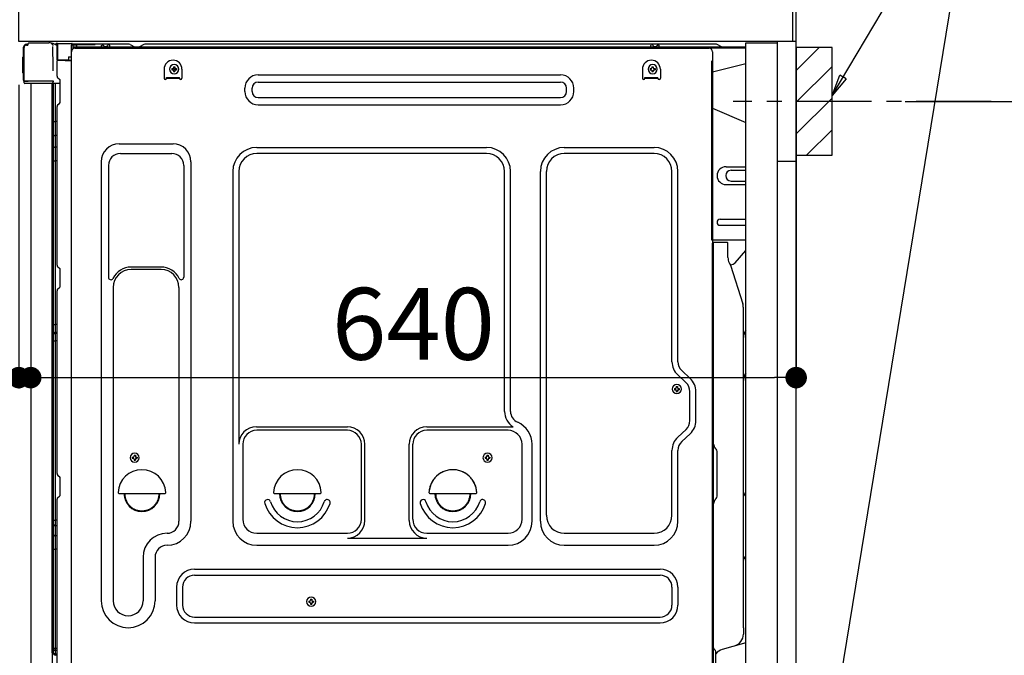
# Model space of a CAD drawing. Extents: x 84007 to 110129, y -10810 to -2410.
# Drawn here: x 106466 to 107290, y -8650 to -8119 of the extents above; entities that cross this region are included whole.
import ezdxf

# ---------------------------------------------------------------- set-up
doc = ezdxf.new("R2010")
doc.units = 0
doc.header["$LTSCALE"] = 50
doc.header["$MEASUREMENT"] = 0
for name, pattern in [('CENTER', [2, 1.25, -0.25, 0.25, -0.25]), ('CENTERLINE', [30, 24, -1.5, 3, -1.5]), ('HIDDEN', [0.375, 0.25, -0.125]), ('HIDDENNEW0', [4.5, 3, -1.5]), ('PHANTOM', [2.5, 1.25, -0.25, 0.25, -0.25, 0.25, -0.25])]:
    doc.linetypes.add(name, pattern=pattern)
doc.layers.get('0').update_dxf_attribs({"linetype": 'CONTINUOUS'})
for name, color, linetype in [('111-壁仕上', 3, 'CONTINUOUS'), ('121-キャビネット（中）', 253, 'HIDDEN'), ('126-甲板', 2, 'CONTINUOUS'), ('150-機器', 8, 'CONTINUOUS'), ('160-文字', 254, 'CONTINUOUS'), ('166-寸法B', 11, 'CONTINUOUS'), ('180-補助', 161, 'CONTINUOUS')]:
    doc.layers.add(name, color=color, linetype=linetype)
doc.styles.add('KH001', font='txt')
doc.dimstyles.new('KH1xx030', dxfattribs={"dimscale": 30, "dimtxt": 2, "dimasz": 0.6, "dimexe": 0.3, "dimexo": 1.2, "dimgap": 0.5, "dimtad": 3, "dimdec": 1, "dimdsep": 46, "dimlunit": 6, "dimtxsty": 'KH001', "dimblk": 'DOT', "dimcen": 1, "dimdle": 1, "dimclrd": 256, "dimclre": 256, "dimclrt": 256, "dimadec": 0, "dimazin": 0, "dimtfac": 1, "dimtdec": 1, "dimtix": 1, "dimtmove": 2, "dimatfit": 3, "dimldrblk": 'CLOSEDBLANK', "dimfxl": 1, "dimtolj": 1, "dimtzin": 0, "dimlwd": -1, "dimlwe": -1, "dimarcsym": 0})

# ---------------------------------------------------------------- blocks, each defined once
blk = doc.blocks.new('_Dot')
at = {"color": 0, "linetype": 'ByBlock', "lineweight": -2}
blk.add_line((-0.5, 0), (-1, 0), dxfattribs=at)
at = {"color": 0, "linetype": 'ByBlock', "const_width": 0.5}
blk.add_lwpolyline([(-0.25, 0, 1), (0.25, 0, 1)], format="xyb", close=True, dxfattribs=at)
blk = doc.blocks.new('*D132')
at = {"layer": '166-寸法B', "transparency": 16777216}
for p, q in [((107247.39, -7486.95), (107653.52, -7486.95)), ((107644.52, -7504.95), (107644.52, -8938.95)), ((107166.62, -8956.95), (107653.52, -8956.95))]:
    blk.add_line(p, q, dxfattribs=at)
at = {"layer": '166-寸法B', "transparency": 16777216, "xscale": 18, "yscale": 18, "zscale": 18}
for p, rotation in [((107644.52, -7486.95), 90), ((107644.52, -8956.95), 270)]:
    blk.add_blockref('_Dot', p, dxfattribs=dict(at, rotation=rotation))
at = {"layer": '166-寸法B', "transparency": 16777216, "insert": (107594.21, -8221.95), "char_height": 60, "attachment_point": 5, "rotation": 90, "style": 'KH001'}
blk.add_mtext('\\A1;1,470(1520)', dxfattribs=at)
blk = doc.blocks.new('_ClosedBlank')
at = {"color": 0, "linetype": 'ByBlock', "lineweight": -2}
for p, q in [((-1, 0.167), (0, 0)), ((-1, 0.167), (-1, -0.167)), ((0, 0), (-1, -0.167))]:
    blk.add_line(p, q, dxfattribs=at)
blk = doc.blocks.new('*D135')
at = {"layer": '166-寸法B', "transparency": 16777216}
for p, q in [((107206.7, -8186.95), (107518.52, -8186.95)), ((107509.52, -8708.95), (107509.52, -8204.95)), ((107151.62, -8726.95), (107518.52, -8726.95))]:
    blk.add_line(p, q, dxfattribs=at)
at = {"layer": '166-寸法B', "transparency": 16777216, "xscale": 18, "yscale": 18, "zscale": 18}
for p, rotation in [((107509.52, -8186.95), 90), ((107509.52, -8726.95), 270)]:
    blk.add_blockref('_Dot', p, dxfattribs=dict(at, rotation=rotation))
at = {"layer": '166-寸法B', "transparency": 16777216, "insert": (107464.52, -8456.95), "char_height": 60, "attachment_point": 5, "rotation": 90, "style": 'KH001'}
blk.add_mtext('\\A1;540', dxfattribs=at)
blk = doc.blocks.new('*D146')
at = {"layer": '166-寸法B', "transparency": 16777216}
for p, q in [((106704.62, -7536.95), (106016.03, -7536.95)), ((106025.03, -8938.95), (106025.03, -7554.95)), ((106430.14, -8956.95), (106016.03, -8956.95))]:
    blk.add_line(p, q, dxfattribs=at)
at = {"layer": '166-寸法B', "transparency": 16777216, "xscale": 18, "yscale": 18, "zscale": 18}
for p, rotation in [((106025.03, -7536.95), 90), ((106025.03, -8956.95), 270)]:
    blk.add_blockref('_Dot', p, dxfattribs=dict(at, rotation=rotation))
at = {"layer": '166-寸法B', "transparency": 16777216, "insert": (105974.72, -8246.95), "char_height": 60, "attachment_point": 5, "rotation": 90, "style": 'KH001'}
blk.add_mtext('\\A1;1,420(1470)', dxfattribs=at)
blk = doc.blocks.new('*D147')
at = {"layer": '166-寸法B', "linetype": 'ByBlock', "transparency": 16777216}
for p, q in [((106465.62, -8172.95), (106465.62, -8426.76)), ((106475.62, -8172.95), (106475.62, -8426.76)), ((106465.62, -8417.76), (106326.4, -8417.76)), ((106447.62, -8417.76), (106429.62, -8417.76)), ((106465.62, -8417.76), (106475.62, -8417.76)), ((106493.62, -8417.76), (106511.62, -8417.76))]:
    blk.add_line(p, q, dxfattribs=at)
at = {"layer": '166-寸法B', "transparency": 16777216, "xscale": 18, "yscale": 18, "zscale": 18}
blk.add_blockref('_Dot', (106465.62, -8417.76), dxfattribs=at)
at = {"layer": '166-寸法B', "transparency": 16777216, "xscale": 18, "yscale": 18, "zscale": 18, "rotation": 180}
blk.add_blockref('_Dot', (106475.62, -8417.76), dxfattribs=at)
at = {"layer": '166-寸法B', "transparency": 16777216, "insert": (106375.06, -8372.76), "char_height": 60, "attachment_point": 5, "style": 'KH001'}
blk.add_mtext('\\A1;10', dxfattribs=at)
blk = doc.blocks.new('*D149')
at = {"layer": '166-寸法B', "transparency": 16777216}
for p, q in [((106429.62, -8136.95), (106286.03, -8136.95)), ((106295.03, -8835.95), (106295.03, -8154.95)), ((106439.62, -8853.95), (106286.03, -8853.95))]:
    blk.add_line(p, q, dxfattribs=at)
at = {"layer": '166-寸法B', "transparency": 16777216, "xscale": 18, "yscale": 18, "zscale": 18}
for p, rotation in [((106295.03, -8136.95), 90), ((106295.03, -8853.95), 270)]:
    blk.add_blockref('_Dot', p, dxfattribs=dict(at, rotation=rotation))
at = {"layer": '166-寸法B', "transparency": 16777216, "insert": (106250.03, -8495.45), "char_height": 60, "attachment_point": 5, "rotation": 90, "style": 'KH001'}
blk.add_mtext('\\A1;717', dxfattribs=at)
blk = doc.blocks.new('*D154')
at = {"layer": '166-寸法B', "transparency": 16777216}
for p, q in [((107115.62, -8177.95), (107115.62, -8426.76)), ((106475.62, -8208.95), (106475.62, -8426.76)), ((106493.62, -8417.76), (107097.62, -8417.76))]:
    blk.add_line(p, q, dxfattribs=at)
at = {"layer": '166-寸法B', "transparency": 16777216, "xscale": 18, "yscale": 18, "zscale": 18, "rotation": 180}
blk.add_blockref('_Dot', (106475.62, -8417.76), dxfattribs=at)
at = {"layer": '166-寸法B', "transparency": 16777216, "xscale": 18, "yscale": 18, "zscale": 18}
blk.add_blockref('_Dot', (107115.62, -8417.76), dxfattribs=at)
at = {"layer": '166-寸法B', "transparency": 16777216, "insert": (106795.62, -8372.76), "char_height": 60, "attachment_point": 5, "style": 'KH001'}
blk.add_mtext('\\A1;640', dxfattribs=at)

msp = doc.modelspace()

# ---------------------------------------------------------------- hatches: boundary and pattern name
at = {"layer": '180-補助'}
h = msp.add_hatch(dxfattribs=at)
h.set_pattern_fill('ANSI31', color=256, scale=150, style=0)
h.set_pattern_definition([(45, (-347624.914, -8329.192), (-13.25825215, 13.25825215), [])])
h.paths.add_polyline_path([(107115.62, -8231.95), (107145.62, -8231.95), (107145.62, -8141.95), (107115.62, -8141.95)])

# ---------------------------------------------------------------- linework, layer by layer
at = {"layer": '111-壁仕上', "ltscale": 2}
msp.add_lwpolyline([(106300.12, -8956.95), (107115.62, -8956.95), (107115.62, -6556.95), (106300.12, -6556.95)], dxfattribs=at)
at = {"layer": '121-キャビネット（中）', "linetype": 'Continuous', "ltscale": 2}
msp.add_line((107099.62, -8136.95), (106500.62, -8136.95), dxfattribs=at)
at = {"layer": '121-キャビネット（中）', "linetype": 'Continuous'}
for p, q in [((107115.62, -8136.95), (107099.62, -8136.95)), ((107115.62, -8806.95), (107115.62, -8136.95))]:
    msp.add_line(p, q, dxfattribs=at)
at = {"layer": '121-キャビネット（中）', "linetype": 'Continuous', "flags": 128}
for points in [[(107099.62, -8137.95), (107099.62, -8805.95), (107073.62, -8805.95), (107073.62, -8137.95)], [(107099.62, -8136.95), (107099.62, -8236.95), (107115.62, -8236.95), (107115.62, -8136.95)]]:
    msp.add_lwpolyline(points, close=True, dxfattribs=at)
at = {"layer": '126-甲板'}
msp.add_lwpolyline([(106465.62, -8096.95), (107112.62, -8096.95), (107112.62, -8136.95), (106465.62, -8136.95)], close=True, dxfattribs=at)
at = {"layer": '150-機器', "color": 13, "linetype": 'Continuous'}
for p, q in [((106469.55, -8169.21), (106469.55, -8141.61)), ((106470.05, -8169.46), (106470.05, -8141.76)), ((106471.94, -8139.76), (106471.96, -8139.74)), ((106471.96, -8139.74), (106473.27, -8139.7)), ((106472.05, -8139.11), (106473.55, -8139.11)), ((106472.05, -8139.76), (106473.05, -8139.76)), ((106473.55, -8139.26), (106473.55, -8138.56)), ((106473.55, -8139.26), (106473.55, -8138.63)), ((106474.15, -8137.96), (106490.88, -8137.96)), ((106492.83, -8138.15), (106492.75, -8138.14)), ((106492.82, -8138.15), (106492.83, -8138.15)), ((106493.97, -8139.58), (106493.98, -8140.09)), ((106494.29, -8158.12), (106494, -8141.13)), ((106496.72, -8138.93), (106496.72, -8138.72)), ((106497.21, -8138.72), (106496.72, -8138.72)), ((106497.21, -8138.93), (106496.72, -8138.93)), ((106497.22, -8138.47), (106497.21, -8138.55)), ((106497.21, -8138.55), (106497.21, -8138.64)), ((106497.21, -8138.64), (106497.21, -8138.72)), ((106497.21, -8138.72), (106497.21, -8138.93)), ((106497.62, -8138.73), (106497.21, -8138.72)), ((106497.21, -8138.72), (106497.21, -8138.72)), ((106497.23, -8138.23), (106497.22, -8138.25)), ((106497.22, -8138.25), (106497.22, -8138.29)), ((106497.22, -8138.29), (106497.22, -8138.34)), ((106497.22, -8138.34), (106497.22, -8138.4)), ((106497.22, -8138.4), (106497.22, -8138.47)), ((106497.23, -8138.22), (106498.13, -8138.24)), ((106497.23, -8138.22), (106497.23, -8138.23)), ((106497.56, -8139.82), (106497.55, -8139.86)), ((106497.55, -8139.86), (106497.55, -8139.9)), ((106497.55, -8139.9), (106497.55, -8139.91)), ((106497.55, -8139.91), (106497.55, -8139.92)), ((106497.62, -8139.93), (106497.55, -8139.92)), ((106497.57, -8139.76), (106497.56, -8139.82)), ((106497.58, -8139.69), (106497.57, -8139.76)), ((106497.59, -8139.62), (106497.58, -8139.69)), ((106497.6, -8139.54), (106497.59, -8139.62)), ((106497.62, -8139.45), (106497.6, -8139.54)), ((106497.62, -8152.07), (106497.62, -8138.74)), ((106498.11, -8138.74), (106497.62, -8138.74)), ((106498.12, -8138.49), (106498.11, -8138.57)), ((106498.11, -8138.57), (106498.11, -8138.65)), ((106498.11, -8138.65), (106498.11, -8138.74)), ((106509.91, -8138.95), (106498.11, -8138.74)), ((106498.11, -8138.74), (106498.11, -8152.07)), ((106498.11, -8138.74), (106498.11, -8138.74)), ((106498.13, -8138.25), (106498.12, -8138.27)), ((106498.12, -8138.27), (106498.12, -8138.31)), ((106498.12, -8138.31), (106498.12, -8138.36)), ((106498.12, -8138.36), (106498.12, -8138.42)), ((106498.12, -8138.42), (106498.12, -8138.49)), ((106498.13, -8138.24), (106509.93, -8138.45)), ((106498.13, -8138.24), (106498.13, -8138.25)), ((106509.91, -8139.97), (106509.32, -8139.98)), ((106509.32, -8139.98), (106509.32, -8152.77)), ((106509.92, -8138.7), (106509.91, -8138.77)), ((106509.91, -8138.77), (106509.91, -8138.86)), ((106509.91, -8138.86), (106509.91, -8138.95)), ((106509.91, -8139.97), (106509.91, -8138.95)), ((106509.91, -8138.95), (106510.42, -8138.95)), ((106509.91, -8138.95), (106509.91, -8138.95)), ((106510.42, -8139.96), (106509.91, -8139.97)), ((106509.93, -8138.45), (106509.92, -8138.48)), ((106509.92, -8138.48), (106509.92, -8138.51)), ((106509.92, -8138.51), (106509.92, -8138.56)), ((106509.92, -8138.56), (106509.92, -8138.62)), ((106509.92, -8138.62), (106509.92, -8138.7)), ((106509.93, -8138.45), (106509.93, -8138.45)), ((106510.42, -8138.95), (106510.42, -8139.96)), ((106510.92, -8139.46), (106510.92, -8141.96)), ((106557.14, -8138.96), (106511.42, -8138.96)), ((107073.62, -8141.46), (106511.42, -8141.46)), ((106534.47, -8141.45), (106534.97, -8139.49)), ((106541.97, -8141.45), (106534.47, -8141.45)), ((106541.97, -8141.45), (106541.47, -8139.49)), ((106558.62, -8139.31), (106562.29, -8141.14)), ((106565.21, -8141.46), (106563.63, -8141.46)), ((106570.16, -8139.34), (106566.55, -8141.14)), ((106603.92, -8138.96), (106571.77, -8138.96)), ((107048.14, -8138.96), (106603.92, -8138.96)), ((106993.87, -8141.45), (106994.37, -8139.49)), ((107001.37, -8141.45), (106993.87, -8141.45)), ((107001.37, -8141.45), (107000.87, -8139.49)), ((107053.29, -8141.14), (107049.62, -8139.31)), ((106469.05, -8149.86), (106469.55, -8149.26)), ((106469.05, -8162.96), (106469.05, -8149.86)), ((106469.55, -8149.26), (106469.55, -8149.26)), ((106507.22, -8149.76), (106509.32, -8149.76)), ((106507.22, -8149.76), (106507.22, -8152.23)), ((106509.58, -8671.96), (106509.58, -8145.46)), ((107073.62, -8142.46), (106511.42, -8142.46)), ((106512.58, -8142.46), (107020.48, -8142.46)), ((107020.48, -8142.46), (107042.58, -8142.46)), ((107045.58, -8145.46), (107045.58, -8368.46)), ((106494.35, -8161.21), (106494.29, -8158.12)), ((106498.11, -8152.07), (106497.62, -8152.07)), ((106497.62, -8165.75), (106497.62, -8153.05)), ((106498.11, -8152.07), (106507.22, -8152.23)), ((106498.11, -8152.07), (106498.11, -8152.16)), ((106498.11, -8152.16), (106498.11, -8152.24)), ((106498.11, -8152.24), (106498.11, -8152.32)), ((106498.11, -8152.32), (106498.11, -8152.39)), ((106498.11, -8152.39), (106498.11, -8152.46)), ((106498.11, -8152.46), (106498.11, -8152.51)), ((106498.11, -8152.51), (106498.11, -8152.54)), ((106498.11, -8152.54), (106498.11, -8152.57)), ((106509.32, -8152.77), (106498.11, -8152.57)), ((106498.11, -8152.57), (106498.11, -8152.57)), ((106498.12, -8152.55), (106499.62, -8152.55)), ((106499.62, -8152.55), (106509.15, -8153.03)), ((106507.22, -8152.73), (106507.22, -8152.23)), ((106595.07, -8157.91), (106596.09, -8157.91)), ((106595.07, -8157.91), (106595.07, -8158.76)), ((106596.09, -8157.91), (106596.09, -8158.76)), ((106995.07, -8157.91), (106996.09, -8157.91)), ((106995.07, -8157.91), (106995.07, -8158.76)), ((106996.09, -8157.91), (106996.09, -8158.76)), ((107073.62, -8155.4), (107045.58, -8162.45)), ((106469.55, -8163.56), (106469.05, -8162.96)), ((106587.08, -8159.96), (106587.08, -8167.46)), ((106589.08, -8166.86), (106600.08, -8166.86)), ((106589.08, -8167.46), (106589.08, -8166.86)), ((106593.54, -8159.44), (106593.54, -8160.46)), ((106593.54, -8159.44), (106594.39, -8159.44)), ((106593.54, -8160.46), (106594.39, -8160.46)), ((106595.07, -8161.14), (106595.07, -8161.99)), ((106595.07, -8161.99), (106596.09, -8161.99)), ((106596.09, -8161.14), (106596.09, -8161.99)), ((106596.77, -8159.44), (106597.62, -8159.44)), ((106596.77, -8160.46), (106597.62, -8160.46)), ((106597.62, -8159.44), (106597.62, -8160.46)), ((106600.08, -8167.46), (106600.08, -8166.86)), ((106602.08, -8159.96), (106602.08, -8167.46)), ((106665.71, -8164.71), (106918.71, -8164.71)), ((106987.08, -8159.96), (106987.08, -8167.46)), ((106989.08, -8166.86), (107000.08, -8166.86)), ((106989.08, -8167.46), (106989.08, -8166.86)), ((106993.54, -8159.44), (106993.54, -8160.46)), ((106993.54, -8159.44), (106994.39, -8159.44)), ((106993.54, -8160.46), (106994.39, -8160.46)), ((106995.07, -8161.14), (106995.07, -8161.99)), ((106995.07, -8161.99), (106996.09, -8161.99)), ((106996.09, -8161.14), (106996.09, -8161.99)), ((106996.77, -8159.44), (106997.62, -8159.44)), ((106996.77, -8160.46), (106997.62, -8160.46)), ((106997.62, -8159.44), (106997.62, -8160.46)), ((107000.08, -8167.46), (107000.08, -8166.86)), ((107002.08, -8159.96), (107002.08, -8167.46)), ((106470.05, -8169.46), (106470.05, -8169.96)), ((106470.08, -8169.95), (106470.05, -8169.95)), ((106470.05, -8169.95), (106470.05, -8169.96)), ((106470.08, -8169.95), (106470.05, -8169.95)), ((106470.05, -8169.95), (106470.05, -8169.96)), ((106470.05, -8169.96), (106470.05, -8169.96)), ((106470.05, -8170.26), (106470.05, -8169.96)), ((106470.05, -8171.36), (106470.05, -8170.26)), ((106470.13, -8169.94), (106470.08, -8169.95)), ((106470.13, -8169.94), (106470.08, -8169.95)), ((106470.19, -8169.94), (106470.13, -8169.94)), ((106470.19, -8169.94), (106470.13, -8169.94)), ((106470.26, -8169.93), (106470.19, -8169.94)), ((106470.26, -8169.94), (106470.19, -8169.94)), ((106470.35, -8169.93), (106470.26, -8169.94)), ((106470.35, -8169.93), (106470.26, -8169.93)), ((106470.44, -8169.93), (106470.35, -8169.93)), ((106470.44, -8169.93), (106470.35, -8169.93)), ((106470.54, -8169.93), (106470.44, -8169.93)), ((106470.54, -8169.93), (106470.44, -8169.93)), ((106470.65, -8169.93), (106470.54, -8169.93)), ((106470.65, -8169.93), (106470.54, -8169.93)), ((106473.55, -8169.93), (106470.65, -8169.93)), ((106470.65, -8169.93), (106473.55, -8169.93)), ((106492.9, -8171.96), (106470.65, -8171.96)), ((106493, -8169.93), (106473.55, -8169.93)), ((106475.62, -8171.95), (106475.62, -8678.95)), ((106494.5, -8169.93), (106493, -8169.93)), ((106494.09, -8171.94), (106493.07, -8171.94)), ((106493.6, -8171.78), (106493.6, -8171.79)), ((106493.62, -8647.73), (106493.62, -8171.95)), ((106493.65, -8171.75), (106493.65, -8171.75)), ((106494.59, -8171.94), (106494.09, -8171.94)), ((106494.45, -8169.93), (106494.4, -8170.57)), ((106494.44, -8170.14), (106494.4, -8170.57)), ((106494.45, -8169.93), (106494.44, -8170.14)), ((106494.5, -8169.93), (106494.49, -8169.48)), ((106495.59, -8171.94), (106494.59, -8171.94)), ((106494.59, -8171.94), (106494.59, -8171.94)), ((106494.62, -8176.14), (106494.62, -8171.94)), ((106495.49, -8171.94), (106495.49, -8171.96)), ((106500.32, -8171.94), (106495.59, -8171.94)), ((106496.09, -8171.94), (106496.09, -8203.6)), ((106498.36, -8167.3), (106499.58, -8168.3)), ((106500.32, -8170.05), (106500.32, -8169.85)), ((106500.32, -8187.25), (106500.32, -8170.05)), ((106500.32, -8171.05), (106500.32, -8170.55)), ((106589.08, -8167.46), (106600.08, -8167.46)), ((106665.71, -8170.71), (106918.71, -8170.71)), ((106989.08, -8167.46), (107000.08, -8167.46)), ((106494.62, -8176.38), (106494.62, -8176.14)), ((106494.62, -8179.31), (106494.62, -8176.38)), ((106494.62, -8648.25), (106494.62, -8179.31)), ((106654.71, -8178.71), (106654.71, -8175.71)), ((106660.71, -8178.71), (106660.71, -8175.71)), ((106923.71, -8178.71), (106923.71, -8175.71)), ((106929.71, -8178.71), (106929.71, -8175.71)), ((106497.62, -8323.7), (106497.62, -8191.15)), ((106498.36, -8189.6), (106499.58, -8188.6)), ((106665.71, -8183.71), (106918.71, -8183.71)), ((106665.71, -8189.71), (106918.71, -8189.71)), ((107045.58, -8192.45), (107073.62, -8204.53)), ((106494.62, -8203.57), (106494.64, -8203.57)), ((106494.64, -8203.57), (106494.71, -8203.58)), ((106494.71, -8203.58), (106494.82, -8203.58)), ((106494.82, -8203.58), (106494.97, -8203.59)), ((106494.97, -8203.59), (106495.16, -8203.59)), ((106495.16, -8203.59), (106495.37, -8203.59)), ((106495.37, -8203.59), (106495.61, -8203.59)), ((106495.61, -8203.59), (106495.86, -8203.59)), ((106495.86, -8203.59), (106496.09, -8203.6)), ((106496.09, -8203.6), (106496.09, -8215.49)), ((106497.62, -8203.6), (106496.09, -8203.6)), ((106494.62, -8214.89), (106494.64, -8214.99)), ((106494.64, -8214.99), (106494.71, -8215.09)), ((106494.71, -8215.09), (106494.82, -8215.19)), ((106494.82, -8215.19), (106494.97, -8215.28)), ((106494.97, -8215.28), (106495.16, -8215.35)), ((106495.16, -8215.35), (106495.37, -8215.41)), ((106495.37, -8215.41), (106495.61, -8215.46)), ((106495.61, -8215.46), (106495.86, -8215.48)), ((106495.86, -8215.48), (106496.09, -8215.49)), ((106497.62, -8215.5), (106496.09, -8215.49)), ((106496.09, -8215.49), (106496.09, -8225.2)), ((106549.58, -8222.39), (106594.58, -8222.39)), ((106494.62, -8224.59), (106494.64, -8224.7)), ((106494.64, -8224.7), (106494.71, -8224.8)), ((106494.71, -8224.8), (106494.82, -8224.89)), ((106494.82, -8224.89), (106494.97, -8224.98)), ((106494.97, -8224.98), (106495.16, -8225.06)), ((106495.16, -8225.06), (106495.37, -8225.12)), ((106495.37, -8225.12), (106495.61, -8225.16)), ((106495.61, -8225.16), (106495.86, -8225.19)), ((106495.86, -8225.19), (106496.09, -8225.2)), ((106497.62, -8225.21), (106496.09, -8225.2)), ((106496.09, -8225.2), (106496.09, -8236.53)), ((106550.58, -8230.39), (106593.58, -8230.39)), ((106664.58, -8225.39), (106856.78, -8225.39)), ((106856.78, -8230.39), (106664.58, -8230.39)), ((106921.78, -8225.39), (106996.78, -8225.39)), ((106996.78, -8230.39), (106921.78, -8230.39)), ((106494.62, -8236.5), (106494.64, -8236.51)), ((106494.64, -8236.51), (106494.71, -8236.51)), ((106494.71, -8236.51), (106494.82, -8236.51)), ((106494.82, -8236.51), (106494.97, -8236.52)), ((106494.97, -8236.52), (106495.16, -8236.52)), ((106495.16, -8236.52), (106495.37, -8236.52)), ((106495.37, -8236.52), (106495.61, -8236.52)), ((106495.61, -8236.52), (106495.86, -8236.53)), ((106495.86, -8236.53), (106496.09, -8236.53)), ((106497.62, -8236.53), (106496.09, -8236.53)), ((106496.09, -8236.53), (106496.09, -8373.42)), ((106534.58, -8237.39), (106534.58, -8604.36)), ((106540.58, -8240.39), (106540.58, -8333.91)), ((106603.58, -8240.39), (106603.58, -8333.91)), ((106609.58, -8237.39), (106609.58, -8537.86)), ((106644.58, -8245.39), (106644.58, -8537.86)), ((106649.58, -8245.39), (106649.58, -8473.14)), ((106871.78, -8445.96), (106871.78, -8245.39)), ((106876.78, -8445.96), (106876.78, -8245.39)), ((106901.78, -8537.86), (106901.78, -8245.39)), ((106906.78, -8532.86), (106906.78, -8245.39)), ((107011.78, -8404.54), (107011.78, -8245.39)), ((107016.78, -8404.54), (107016.78, -8245.39)), ((107056.98, -8241.45), (107073.62, -8241.45)), ((107061.2, -8244.45), (107073.62, -8244.45)), ((107056.98, -8256.45), (107073.62, -8256.45)), ((107061.2, -8253.45), (107073.62, -8253.45)), ((107051.98, -8285.45), (107073.62, -8285.45)), ((107051.98, -8290.45), (107073.62, -8290.45)), ((107073.62, -8302.95), (107044.98, -8302.95)), ((107045.58, -8636.32), (107045.58, -8305.45)), ((107058.08, -8304.95), (107046.08, -8304.95)), ((107046.58, -8576.45), (107046.58, -8305.42)), ((107058.58, -8317.35), (107058.58, -8305.42)), ((107064.6, -8321.76), (107073.62, -8311.52)), ((107059.63, -8321.81), (107060.59, -8323.73)), ((106498.36, -8325.25), (106499.58, -8326.25)), ((106500.32, -8341), (106500.32, -8327.8)), ((106584.58, -8325.39), (106559.58, -8325.39)), ((106584.58, -8327.39), (106559.58, -8327.39)), ((107060.86, -8323.45), (107060.45, -8323.45)), ((107060.62, -8323.8), (107070.99, -8356.22)), ((106497.62, -8498), (106497.62, -8345.1)), ((106498.36, -8343.55), (106499.58, -8342.55)), ((106544.58, -8342.39), (106544.58, -8604.36)), ((106599.58, -8342.39), (106599.58, -8455.68)), ((107071.48, -8627.03), (107071.48, -8359.36)), ((107045.58, -8368.46), (107045.58, -8536.46)), ((106494.62, -8373.39), (106494.64, -8373.39)), ((106494.62, -8380.4), (106494.62, -8379.47)), ((106494.62, -8379.47), (106494.64, -8379.58)), ((106494.62, -8380.4), (106494.64, -8380.51)), ((106494.64, -8373.39), (106494.71, -8373.4)), ((106494.64, -8379.58), (106494.71, -8379.69)), ((106494.64, -8380.51), (106494.71, -8380.61)), ((106494.71, -8373.4), (106494.82, -8373.4)), ((106494.71, -8379.69), (106494.82, -8379.78)), ((106494.71, -8380.61), (106494.82, -8380.71)), ((106494.82, -8373.4), (106494.97, -8373.41)), ((106494.82, -8379.78), (106494.97, -8379.87)), ((106494.82, -8380.71), (106494.97, -8380.8)), ((106494.97, -8373.41), (106495.16, -8373.41)), ((106494.97, -8379.87), (106495.16, -8379.95)), ((106494.97, -8380.8), (106495.16, -8380.88)), ((106495.16, -8373.41), (106495.37, -8373.41)), ((106495.16, -8379.95), (106495.37, -8380.01)), ((106495.16, -8380.88), (106495.37, -8380.94)), ((106495.37, -8373.41), (106495.61, -8373.41)), ((106495.37, -8380.01), (106495.61, -8380.06)), ((106495.37, -8380.94), (106495.61, -8380.98)), ((106495.61, -8373.41), (106495.86, -8373.42)), ((106495.61, -8380.06), (106495.86, -8380.09)), ((106495.61, -8380.98), (106495.86, -8381.01)), ((106495.86, -8373.42), (106496.09, -8373.42)), ((106495.86, -8380.09), (106496.09, -8380.1)), ((106497.62, -8373.42), (106496.09, -8373.42)), ((106496.09, -8373.42), (106496.09, -8380.1)), ((106496.09, -8380.1), (106496.09, -8381.02)), ((106497.62, -8380.11), (106496.09, -8380.1)), ((106494.62, -8387.07), (106494.64, -8387.07)), ((106494.64, -8387.07), (106494.71, -8387.08)), ((106494.71, -8387.08), (106494.82, -8387.08)), ((106494.82, -8387.08), (106494.97, -8387.08)), ((106494.97, -8387.08), (106495.16, -8387.09)), ((106495.16, -8387.09), (106495.37, -8387.09)), ((106495.37, -8387.09), (106495.61, -8387.09)), ((106495.61, -8387.09), (106495.86, -8387.09)), ((106495.86, -8381.01), (106496.09, -8381.02)), ((106495.86, -8387.09), (106496.09, -8387.09)), ((106497.62, -8381.03), (106496.09, -8381.02)), ((106496.09, -8381.02), (106496.09, -8387.09)), ((106497.62, -8387.09), (106496.09, -8387.09)), ((106496.09, -8387.09), (106496.09, -8537.01)), ((107027.02, -8418.44), (107019.96, -8411.85)), ((107023.61, -8422.09), (107016.55, -8415.51)), ((107013.84, -8426.84), (107013.84, -8427.86)), ((107013.84, -8426.84), (107014.69, -8426.84)), ((107013.84, -8427.86), (107014.69, -8427.86)), ((107015.37, -8425.31), (107016.39, -8425.31)), ((107015.37, -8425.31), (107015.37, -8426.16)), ((107015.37, -8428.54), (107015.37, -8429.39)), ((107015.37, -8429.39), (107016.39, -8429.39)), ((107016.39, -8425.31), (107016.39, -8426.16)), ((107016.39, -8428.54), (107016.39, -8429.39)), ((107017.07, -8426.84), (107017.92, -8426.84)), ((107017.07, -8427.86), (107017.92, -8427.86)), ((107017.92, -8426.84), (107017.92, -8427.86)), ((107026.78, -8453.71), (107026.78, -8429.4)), ((107031.78, -8453.71), (107031.78, -8429.4)), ((106599.58, -8454.82), (106599.58, -8537.86)), ((106664.28, -8458.79), (106740.41, -8458.79)), ((106740.41, -8461.79), (106664.58, -8461.79)), ((106806.75, -8458.79), (106879, -8458.79)), ((106874.78, -8461.79), (106806.75, -8461.79)), ((107023.61, -8461.02), (107016.55, -8467.61)), ((107027.02, -8464.68), (107019.96, -8471.27)), ((106652.91, -8473), (106652.91, -8536.16)), ((106752.08, -8536.16), (106752.08, -8473.46)), ((106755.08, -8537.19), (106755.08, -8473.46)), ((106792.08, -8537.19), (106792.08, -8473.46)), ((106795.08, -8536.16), (106795.08, -8473.46)), ((106886.45, -8536.16), (106886.45, -8473.46)), ((106894.78, -8537.86), (106894.78, -8473.46)), ((107011.78, -8532.86), (107011.78, -8478.58)), ((107016.78, -8537.86), (107016.78, -8478.58)), ((107048.05, -8476.81), (107048.03, -8476.8)), ((106560.54, -8484.19), (106560.54, -8485.21)), ((106560.54, -8484.19), (106561.39, -8484.19)), ((106560.54, -8485.21), (106561.39, -8485.21)), ((106562.07, -8482.66), (106563.09, -8482.66)), ((106562.07, -8482.66), (106562.07, -8483.51)), ((106562.07, -8485.89), (106562.07, -8486.74)), ((106562.07, -8486.74), (106563.09, -8486.74)), ((106563.09, -8482.66), (106563.09, -8483.51)), ((106563.09, -8485.89), (106563.09, -8486.74)), ((106563.77, -8484.19), (106564.62, -8484.19)), ((106563.77, -8485.21), (106564.62, -8485.21)), ((106564.62, -8484.19), (106564.62, -8485.21)), ((106855.54, -8484.19), (106855.54, -8485.21)), ((106855.54, -8484.19), (106856.39, -8484.19)), ((106855.54, -8485.21), (106856.39, -8485.21)), ((106857.07, -8482.66), (106858.09, -8482.66)), ((106857.07, -8482.66), (106857.07, -8483.51)), ((106857.07, -8485.89), (106857.07, -8486.74)), ((106857.07, -8486.74), (106858.09, -8486.74)), ((106858.09, -8482.66), (106858.09, -8483.51)), ((106858.09, -8485.89), (106858.09, -8486.74)), ((106858.77, -8484.19), (106859.62, -8484.19)), ((106858.77, -8485.21), (106859.62, -8485.21)), ((106859.62, -8484.19), (106859.62, -8485.21)), ((107049.58, -8515.86), (107049.58, -8480.54)), ((106498.36, -8499.55), (106499.58, -8500.55)), ((106500.32, -8515.3), (106500.32, -8502.1)), ((106497.62, -8670.95), (106497.62, -8519.4)), ((106498.36, -8517.85), (106499.58, -8516.85)), ((106549.61, -8514.71), (106587.56, -8514.71)), ((106679.61, -8514.71), (106717.56, -8514.71)), ((106809.61, -8514.71), (106847.56, -8514.71)), ((107048.05, -8519.59), (107048.03, -8519.61)), ((107072.07, -8515.05), (107072.81, -8515.8)), ((107073.48, -8566.48), (107073.48, -8517.42)), ((107045.58, -8526.46), (107045.58, -8623.96)), ((106494.62, -8536.98), (106494.64, -8536.99)), ((106494.64, -8536.99), (106494.71, -8536.99)), ((106494.71, -8536.99), (106494.82, -8537)), ((106494.82, -8537), (106494.97, -8537)), ((106494.97, -8537), (106495.16, -8537)), ((106495.16, -8537), (106495.37, -8537.01)), ((106495.37, -8537.01), (106495.61, -8537.01)), ((106495.61, -8537.01), (106495.86, -8537.01)), ((106495.86, -8537.01), (106496.09, -8537.01)), ((106496.09, -8537.01), (106496.09, -8541.52)), ((106497.62, -8537.01), (106496.09, -8537.01)), ((106494.62, -8540.32), (106494.64, -8540.52)), ((106494.64, -8540.52), (106494.71, -8540.73)), ((106494.71, -8540.73), (106494.82, -8540.92)), ((106494.82, -8540.92), (106494.97, -8541.09)), ((106494.97, -8541.09), (106495.16, -8541.24)), ((106495.16, -8541.24), (106495.37, -8541.36)), ((106495.37, -8541.36), (106495.61, -8541.44)), ((106495.61, -8541.44), (106495.86, -8541.5)), ((106495.86, -8541.5), (106496.09, -8541.52)), ((106497.62, -8541.54), (106496.09, -8541.52)), ((106496.09, -8541.52), (106496.09, -8550.07)), ((107073.48, -8539.35), (107073.62, -8539.53)), ((106494.62, -8548.87), (106494.64, -8549.07)), ((106494.64, -8549.07), (106494.71, -8549.28)), ((106494.71, -8549.28), (106494.82, -8549.46)), ((106494.82, -8549.46), (106494.97, -8549.64)), ((106494.97, -8549.64), (106495.16, -8549.78)), ((106495.16, -8549.78), (106495.37, -8549.9)), ((106495.37, -8549.9), (106495.61, -8549.99)), ((106495.61, -8549.99), (106495.86, -8550.05)), ((106495.86, -8550.05), (106496.09, -8550.06)), ((106496.09, -8550.07), (106496.09, -8561.17)), ((106497.62, -8550.09), (106496.09, -8550.07)), ((106664.58, -8547.83), (106740.41, -8547.83)), ((106740.41, -8551.86), (106806.75, -8551.86)), ((106806.75, -8547.83), (106874.78, -8547.83)), ((106921.78, -8547.86), (106996.78, -8547.86)), ((106494.62, -8561.14), (106494.64, -8561.15)), ((106494.64, -8561.15), (106494.71, -8561.15)), ((106494.71, -8561.15), (106494.82, -8561.16)), ((106494.82, -8561.16), (106494.97, -8561.16)), ((106494.97, -8561.16), (106495.16, -8561.16)), ((106495.16, -8561.16), (106495.37, -8561.17)), ((106495.37, -8561.17), (106495.61, -8561.17)), ((106495.61, -8561.17), (106495.86, -8561.17)), ((106495.86, -8561.17), (106496.09, -8561.17)), ((106497.62, -8561.17), (106496.09, -8561.17)), ((106496.09, -8561.17), (106496.09, -8643.99)), ((106664.58, -8557.86), (106874.78, -8557.86)), ((106921.78, -8557.86), (106996.78, -8557.86)), ((107046.58, -8671.45), (107046.58, -8556.95)), ((106569.58, -8567.86), (106569.58, -8604.36)), ((106579.58, -8567.86), (106579.58, -8604.36)), ((107072.81, -8568.11), (107072.07, -8568.85)), ((106612.58, -8577.86), (107001.78, -8577.86)), ((106612.58, -8582.86), (107001.78, -8582.86)), ((106597.58, -8592.86), (106597.58, -8607.86)), ((106602.58, -8592.86), (106602.58, -8607.86)), ((107011.78, -8592.86), (107011.78, -8607.86)), ((107016.78, -8592.86), (107016.78, -8607.86)), ((107071.48, -8605.38), (107071.48, -8592.06)), ((106709.57, -8602.96), (106710.59, -8602.96)), ((106709.57, -8602.96), (106709.57, -8603.81)), ((106710.59, -8602.96), (106710.59, -8603.81)), ((106708.04, -8604.49), (106708.04, -8605.51)), ((106708.04, -8604.49), (106708.89, -8604.49)), ((106708.04, -8605.51), (106708.89, -8605.51)), ((106709.57, -8606.19), (106709.57, -8607.04)), ((106709.57, -8607.04), (106710.59, -8607.04)), ((106710.59, -8606.19), (106710.59, -8607.04)), ((106711.27, -8604.49), (106712.12, -8604.49)), ((106711.27, -8605.51), (106712.12, -8605.51)), ((106712.12, -8604.49), (106712.12, -8605.51)), ((106612.58, -8617.86), (107001.78, -8617.86)), ((106612.58, -8622.86), (107001.78, -8622.86)), ((107045.58, -8623.96), (107045.58, -8671.96)), ((107071.48, -8627.03), (107071.48, -8632.15)), ((106494.62, -8643.96), (106494.62, -8644.45)), ((106494.62, -8643.96), (106494.64, -8643.97)), ((106494.64, -8643.97), (106494.71, -8643.97)), ((106494.71, -8643.97), (106494.82, -8643.98)), ((106494.82, -8643.98), (106494.97, -8643.98)), ((106494.97, -8643.98), (106495.16, -8643.98)), ((106495.16, -8643.98), (106495.37, -8643.99)), ((106495.37, -8643.99), (106495.61, -8643.99)), ((106495.61, -8643.99), (106495.86, -8643.99)), ((106495.86, -8643.99), (106496.09, -8643.99)), ((106496.09, -8643.99), (106497.62, -8644.02)), ((106496.09, -8643.99), (106496.09, -8644.34)), ((106496.09, -8644.34), (106496.09, -8644.67)), ((107045.58, -8657.15), (107045.58, -8636.32)), ((107073.62, -8639.35), (107053.88, -8644.9)), ((106494.11, -8648.23), (106496.22, -8648.27)), ((106494.62, -8648.25), (106494.62, -8648.24)), ((106496.09, -8644.67), (106496.08, -8644.99)), ((106496.08, -8644.99), (106496.08, -8645.27)), ((106496.08, -8645.27), (106496.08, -8645.51)), ((106496.08, -8645.51), (106496.08, -8645.7)), ((106496.08, -8645.7), (106496.09, -8645.84)), ((106496.09, -8645.84), (106496.09, -8645.93)), ((106496.09, -8645.93), (106496.09, -8645.95)), ((106497.62, -8645.98), (106496.09, -8645.95)), ((106497.62, -8649.78), (106496.09, -8649.75)), ((106496.22, -8648.28), (106496.22, -8645.95)), ((106496.22, -8648.28), (106496.24, -8648.45)), ((106496.24, -8648.45), (106496.31, -8648.62)), ((106496.31, -8648.62), (106496.42, -8648.78)), ((106496.42, -8648.78), (106496.57, -8648.92)), ((106496.57, -8648.92), (106496.76, -8649.04)), ((106496.76, -8649.04), (106496.97, -8649.14)), ((106496.97, -8649.14), (106497.21, -8649.22)), ((106497.21, -8649.22), (106497.46, -8649.26)), ((106497.46, -8649.26), (106497.62, -8649.28)), ((107048.58, -8659.46), (107048.58, -8646.98))]:
    msp.add_line(p, q, dxfattribs=at)
at = {"layer": '150-機器', "color": 13, "linetype": 'HIDDENNEW0'}
for p, q in [((106511.42, -8139.26), (106529.51, -8139.26)), ((106511.45, -8139.66), (106513.92, -8139.26)), ((106511.5, -8139.95), (106513.97, -8139.55)), ((106511.5, -8142.45), (106513.97, -8142.05)), ((106513.92, -8139.26), (106513.97, -8139.55)), ((106513.97, -8139.55), (106513.97, -8142.05)), ((106536.47, -8140.11), (106535.97, -8139.21)), ((106540.47, -8139.21), (106539.97, -8140.11)), ((106995.87, -8140.11), (106995.37, -8139.21)), ((106999.87, -8139.21), (106999.37, -8140.11)), ((107044.98, -8302.95), (107044.98, -8145.95)), ((107045.58, -8145.95), (107045.58, -8302.95))]:
    msp.add_line(p, q, dxfattribs=at)
at = {"layer": '150-機器', "color": 13, "linetype": 'PHANTOM'}
msp.add_line((106493.62, -8648.24), (106493.62, -8678.95), dxfattribs=at)
at = {"layer": '150-機器', "color": 253, "linetype": 'Continuous'}
msp.add_lwpolyline([(107115.62, -8231.95), (107145.62, -8231.95), (107145.62, -8141.95), (107115.62, -8141.95)], close=True, dxfattribs=at)
at = {"layer": '150-機器', "color": 13, "linetype": 'Continuous'}
for centre, radius, start, end in [((106472.05, -8141.61), 2.5, 90, 180), ((106472.05, -8141.76), 2, 90.00496, 179.47694), ((106472.04, -8141.79), 2, 178.49076, 179.01851), ((106473.05, -8139.26), 0.5, 269.98066, 321.69185), ((106473.04, -8139.26), 0.5, 321.68748, 351.93839), ((106472.86, -8139.23), 0.686, 351.91798, 359.62759), ((106474.14, -8138.56), 0.6, 90.93985, 179.98488), ((106474.16, -8138.56), 0.601, 91.81337, 92.76785), ((106490.88, -8147.96), 10, 79.18649, 89.99742), ((106492.47, -8139.61), 1.5, 1.00275, 79.18541), ((106492.92, -8137.76), 0.398, 256.23484, 262.03704), ((106490.93, -8147.95), 10, 48.01455, 78.22606), ((106497.22, -8138.72), 0.5, 89.00021, 180.00021), ((106497.72, -8138.93), 1, 179.99041, 259.99041), ((106497.71, -8138.93), 0.5, 180.005, 259.48681), ((106498.12, -8138.74), 0.5, 89.00021, 180.00021), ((106509.92, -8138.95), 0.5, 359.99133, 88.99133), ((106511.42, -8139.46), 0.5, 90, 180), ((106511.42, -8141.96), 0.5, 90, 270), ((106538.22, -8148.95), 10, 71.03442, 108.96558), ((106557.14, -8142.26), 3.3, 63.43628, 90.00134), ((106563.63, -8138.46), 3, 243.44744, 270.01249), ((106565.21, -8138.46), 3, 269.98369, 296.54874), ((106571.77, -8142.56), 3.6, 89.99766, 116.56271), ((106997.62, -8148.95), 10, 71.03442, 108.96558), ((107048.14, -8142.26), 3.3, 63.43628, 90.00134), ((107054.63, -8138.46), 3, 243.44744, 270.01249), ((106512.58, -8145.46), 3, 90, 180), ((107042.58, -8145.46), 3, 0, 90), ((106498.12, -8152.07), 0.5, 180.01426, 269.01426), ((106498.12, -8153.05), 0.5, 90, 180), ((106509.12, -8153.53), 0.5, 359.9938, 86.9938), ((106594.58, -8159.96), 7.5, 0, 180), ((106595.58, -8159.95), 3.82, 0, 180), ((106994.58, -8159.96), 7.5, 0, 180), ((106995.58, -8159.95), 3.82, 0, 180), ((106499.62, -8165.75), 2, 180.00541, 230.83174), ((106595.58, -8159.95), 3.82, 180, 0), ((106594.39, -8158.76), 0.68, 270.00002, 360), ((106594.39, -8161.14), 0.68, 360, 89.99998), ((106596.77, -8158.76), 0.68, 179.99997, 270), ((106596.77, -8161.14), 0.68, 89.99998, 179.99996), ((106665.71, -8175.71), 11, 90, 180), ((106918.71, -8175.71), 11, 0, 90), ((106995.58, -8159.95), 3.82, 180, 0), ((106994.39, -8158.76), 0.68, 270.00002, 360), ((106994.39, -8161.14), 0.68, 360, 89.99998), ((106996.77, -8158.76), 0.68, 179.99997, 270), ((106996.77, -8161.14), 0.68, 89.99998, 179.99996), ((106470.85, -8169.21), 1.3, 179.99768, 232.01782), ((106470.65, -8171.36), 0.6, 180, 270), ((106492.9, -8170.46), 1.5, 270.00222, 297.57272), ((106492.9, -8170.44), 1.5, 297.60287, 355.19254), ((106498.32, -8169.85), 2, 0.00541, 50.83174), ((106588.08, -8167.46), 1, 180, 0), ((106601.08, -8167.46), 1, 180, 0), ((106665.71, -8175.71), 5, 90, 180), ((106918.71, -8175.71), 5, 0, 90), ((106988.08, -8167.46), 1, 180, 0), ((107001.08, -8167.46), 1, 180, 0), ((106665.71, -8178.71), 11, 180, 270), ((106665.71, -8178.71), 5, 180, 270), ((106918.71, -8178.71), 5, 270, 360), ((106918.71, -8178.71), 11, 270, 360), ((106499.62, -8191.15), 2, 129.16826, 179.99459), ((106498.32, -8187.05), 2, 309.16826, 359.99459), ((106549.58, -8237.39), 15, 90, 180), ((106594.58, -8237.39), 15, 0, 90), ((106550.58, -8240.39), 10, 90, 180), ((106593.58, -8240.39), 10, 0, 90), ((106664.58, -8245.39), 20, 90, 180), ((106664.58, -8245.39), 15, 90, 180), ((106856.78, -8245.39), 20, 0, 90), ((106856.78, -8245.39), 15, 0, 90), ((106921.78, -8245.39), 20, 90, 180), ((106921.78, -8245.39), 15, 90, 180), ((106996.78, -8245.39), 20, 0, 90), ((106996.78, -8245.39), 15, 0, 90), ((107056.98, -8248.95), 7.5, 90, 270), ((107061.2, -8248.95), 4.5, 90, 270), ((107051.98, -8287.95), 2.5, 90, 270), ((107046.08, -8305.45), 0.501, 0, 180), ((107058.08, -8305.45), 0.5, 0, 90), ((107068.58, -8317.35), 10, 179.99873, 206.47658), ((107060.85, -8318.45), 5, 270.05017, 318.63395), ((106499.62, -8323.7), 2, 180.00541, 230.83174), ((106498.32, -8327.8), 2, 0.00541, 50.83174), ((106559.58, -8342.39), 17, 89.99938, 153.47403), ((106559.58, -8342.39), 15, 90, 180), ((106584.58, -8342.39), 17, 26.52597, 90.00062), ((106584.58, -8342.39), 15, 0, 90), ((107060.14, -8323.95), 0.5, 17.88243, 26.61561), ((106542.58, -8333.91), 2, 180.00025, 333.4749), ((106601.58, -8333.91), 2, 206.5251, 359.99975), ((106499.62, -8345.1), 2, 129.16826, 179.99459), ((106498.32, -8341), 2, 309.16826, 359.99459), ((107061.18, -8359.36), 10.3, 359.99941, 17.74409), ((107081.48, -8384.35), 10, 141.84994, 179.99958), ((107026.78, -8404.54), 15, 180.00032, 226.97526), ((107026.78, -8404.54), 10, 180.00032, 226.97526), ((107081.48, -8420.07), 10, 141.85072, 180.00193), ((107016.78, -8429.4), 10, 0.00032, 46.97526), ((107016.78, -8429.4), 15, 0.00032, 46.97526), ((107015.88, -8427.35), 3.82, 0, 180), ((107015.88, -8427.35), 3.82, 180, 0), ((107014.69, -8426.16), 0.68, 270.00002, 360), ((107014.69, -8428.54), 0.68, 360, 89.99998), ((107017.07, -8426.16), 0.68, 179.99997, 270), ((107017.07, -8428.54), 0.68, 89.99998, 179.99996), ((106886.78, -8445.96), 15, 180.00005, 238.76313), ((106886.78, -8445.96), 10, 180.00101, 246.42283), ((107016.78, -8453.71), 10, 313.02589, 0.00082), ((107016.78, -8453.71), 15, 313.02551, 0.00044), ((106664.28, -8473.49), 14.7, 90, 180), ((106664.58, -8473.46), 11.67, 90, 180), ((106740.41, -8473.46), 14.67, 0, 90), ((106740.41, -8473.46), 11.67, 0, 90), ((106806.75, -8473.46), 14.67, 90, 180), ((106806.75, -8473.46), 11.67, 90, 180), ((106874.78, -8473.46), 11.67, 0, 90), ((106874.78, -8473.46), 20, 359.99986, 66.42168), ((107026.78, -8478.58), 15, 133.02551, 180.00044), ((107026.78, -8478.58), 10, 133.02474, 179.99968), ((107051.58, -8473.28), 5, 180.001, 225.001), ((107044.28, -8480.54), 5.3, 359.99905, 44.99906), ((106562.58, -8484.7), 3.82, 0, 180), ((106562.58, -8484.7), 3.82, 180, 0), ((106561.39, -8483.51), 0.68, 270.00002, 360), ((106561.39, -8485.89), 0.68, 360, 89.99998), ((106563.77, -8483.51), 0.68, 179.99997, 270), ((106563.77, -8485.89), 0.68, 89.99998, 179.99996), ((106857.58, -8484.7), 3.82, 0, 180), ((106857.58, -8484.7), 3.82, 180, 0), ((106856.39, -8483.51), 0.68, 270.00002, 360), ((106856.39, -8485.89), 0.68, 360, 89.99998), ((106858.77, -8483.51), 0.68, 179.99997, 270), ((106858.77, -8485.89), 0.68, 89.99998, 179.99996), ((106568.58, -8514.71), 20, 3.01696, 176.98304), ((106698.58, -8514.71), 20, 3.01696, 176.98304), ((106828.58, -8514.71), 20, 3.01696, 176.98304), ((106499.62, -8498), 2, 180.00541, 230.83174), ((106498.32, -8502.1), 2, 0.00541, 50.83174), ((106499.62, -8519.4), 2, 129.16826, 179.99459), ((106498.32, -8515.3), 2, 309.16826, 359.99459), ((106549.61, -8513.71), 1, 176.99466, 270.01162), ((106568.58, -8514.71), 15, 180, 0), ((106587.56, -8513.71), 1, 269.98838, 3.00534), ((106673.69, -8522.21), 2.5, 16.76774, 196.76774), ((106679.61, -8513.71), 1, 176.99466, 270.01162), ((106698.58, -8514.71), 15, 180, 0), ((106717.56, -8513.71), 1, 269.98838, 3.00534), ((106723.48, -8522.21), 2.5, 343.23226, 163.23226), ((106803.69, -8522.21), 2.5, 16.76774, 196.76774), ((106809.61, -8513.71), 1, 176.99466, 270.01162), ((106828.58, -8514.71), 15, 180, 0), ((106847.56, -8513.71), 1, 269.98838, 3.00534), ((106853.48, -8522.21), 2.5, 343.23226, 163.23226), ((107051.58, -8523.13), 5, 135.00129, 180.00129), ((107044.28, -8515.86), 5.3, 314.99878, 359.99878), ((107073.48, -8513.64), 2, 179.99661, 224.99661), ((107071.18, -8517.42), 2.3, 0.00267, 45.00267), ((106698.58, -8514.71), 28.5, 196.764, 343.23433), ((106698.58, -8514.71), 23.5, 196.76587, 343.23413), ((106828.58, -8514.71), 28.5, 196.764, 343.23433), ((106828.58, -8514.71), 23.5, 196.76587, 343.23413), ((106664.58, -8536.16), 11.67, 180, 270), ((106740.41, -8536.16), 11.67, 270, 360), ((106740.41, -8537.19), 14.67, 270, 360), ((106806.75, -8537.19), 14.67, 180, 270), ((106806.75, -8536.16), 11.67, 180, 270), ((106874.78, -8536.16), 11.67, 270, 360), ((106921.78, -8532.86), 15, 180, 270), ((106996.78, -8532.86), 15, 270, 360), ((106589.58, -8537.86), 20, 270, 360), ((106589.58, -8537.86), 10, 270, 360), ((106664.58, -8537.86), 20, 180, 270), ((106874.78, -8537.86), 20, 270, 360), ((106921.78, -8537.86), 20, 180, 270), ((106996.78, -8537.86), 20, 270, 360), ((106589.58, -8567.86), 20, 90, 180), ((106589.58, -8567.86), 10, 90, 180), ((107073.48, -8570.26), 2, 135.00339, 180.00339), ((107071.18, -8566.48), 2.3, 315.00231, 0.00231), ((106612.58, -8592.86), 15, 90, 180), ((107001.78, -8592.86), 15, 0, 90), ((106612.58, -8592.86), 10, 90, 180), ((107001.78, -8592.86), 10, 0, 90), ((106710.08, -8605), 3.82, 0, 180), ((106557.08, -8604.36), 22.5, 180, 0), ((106557.08, -8604.36), 12.5, 180, 0), ((106612.58, -8607.86), 15, 180, 270), ((106612.58, -8607.86), 10, 180, 270), ((106710.08, -8605), 3.82, 180, 0), ((106708.89, -8603.81), 0.68, 270.00002, 360), ((106708.89, -8606.19), 0.68, 360, 89.99998), ((106711.27, -8603.81), 0.68, 179.99997, 270), ((106711.27, -8606.19), 0.68, 89.99998, 179.99996), ((107001.78, -8607.86), 10, 270, 360), ((107001.78, -8607.86), 15, 270, 360), ((107061.18, -8632.15), 10.3, 285.70216, 0.00019), ((107048.58, -8643.51), 2, 180.00073, 240.00073), ((106494.12, -8647.73), 0.5, 179.99133, 268.99133), ((106496.12, -8644.45), 1.5, 180.00675, 269.00675), ((106496.12, -8648.25), 1.5, 180.00675, 269.00675), ((106497.72, -8648.28), 1.5, 180.00502, 266.18247), ((107046.58, -8646.98), 2, 0.00073, 60.00073), ((107056.58, -8654.53), 10, 105.70212, 143.13025)]:
    msp.add_arc(centre, radius, start, end, dxfattribs=at)
at = {"layer": '150-機器', "color": 13, "linetype": 'HIDDENNEW0'}
for centre, radius, start, end in [((106511.42, -8139.46), 0.5, 180, 279.14784), ((106511.42, -8139.46), 0.2, 90, 279.14784), ((106538.22, -8139.14), 2, 209.12449, 330.87518), ((106997.62, -8139.14), 2, 209.12449, 330.87518), ((106568.58, -8514.71), 14.4, 180, 0), ((106698.58, -8514.71), 14.4, 180, 0), ((106828.58, -8514.71), 14.4, 180, 0)]:
    msp.add_arc(centre, radius, start, end, dxfattribs=at)
at = {"layer": '150-機器', "color": 13, "linetype": 'CENTERLINE'}
msp.add_arc((106828.58, -8514.71), 20, 3.01696, 176.98304, dxfattribs=at)
at = {"layer": '150-機器', "color": 13}
msp.add_point((106595.58, -8159.95), dxfattribs=at)
at = {"layer": '180-補助', "linetype": 'CENTER'}
msp.add_line((107278.57, -8186.95), (107062.83, -8186.95), dxfattribs=at)

# ---------------------------------------------------------------- dimensions: what is measured, and where the dimension line sits
at = {"layer": '166-寸法B'}
for base, p1, p2, override, picture, middle in [((107644.52, -8956.95), (107211.39, -7486.95), (107130.62, -8956.95), {"dimpost": '(1520)'}, '*D132', (107594.21, -8221.95)), ((106025.03, -7536.95), (106466.14, -8956.95), (106740.62, -7536.95), {"dimpost": '(1470)'}, '*D146', (105974.72, -8246.95)), ((107509.52, -8186.95), (107115.62, -8726.95), (107170.7, -8186.95), {"dimpost": ''}, '*D135', (107464.52, -8456.95))]:
    dim = msp.add_linear_dim(base=base, p1=p1, p2=p2, angle=90, dimstyle='KH1xx030', override=override, dxfattribs=at)
    dim.commit()
    dim.dimension.update_dxf_attribs({"geometry": picture, "text_midpoint": middle})
dim = msp.add_linear_dim(base=(106295.03, -8136.95), p1=(106475.62, -8853.95), p2=(106465.62, -8136.95), angle=90, dimstyle='KH1xx030', dxfattribs=at)
dim.commit()
dim.dimension.update_dxf_attribs({"geometry": '*D149', "text_midpoint": (106250.03, -8495.45)})
dim = msp.add_linear_dim(base=(106475.62, -8417.76), p1=(106465.62, -8136.95), p2=(106475.62, -8136.95), dimstyle='KH1xx030', override={"dimtmove": 1, "dimfxl": 0.5, "dimarcsym": 1}, dxfattribs=at)
dim.commit()
dim.dimension.update_dxf_attribs({"geometry": '*D147', "text_midpoint": (106375.06, -8391.99), "dimtype": 128})
dim = msp.add_linear_dim(base=(107115.62, -8417.76), p1=(106475.62, -8172.95), p2=(107115.62, -8141.95), dimstyle='KH1xx030', dxfattribs=at)
dim.commit()
dim.dimension.update_dxf_attribs({"geometry": '*D154', "text_midpoint": (106795.62, -8372.76)})

# ---------------------------------------------------------------- leaders
at = {"layer": '160-文字'}
msp.add_leader([(107145.62, -8712.61), (107265.55, -7980.55)], dimstyle='KH1xx030', override={"dimgap": 0.5, "dimtad": 1}, dxfattribs=at)
at = {"layer": '160-文字', "annotation_type": 0, "has_hookline": 1, "hookline_direction": 0, "text_width": 303.96}
msp.add_leader([(107145.62, -8181.95), (107265.55, -7980.55), (107283.55, -7980.55)], dimstyle='KH1xx030', override={"dimgap": 0.5, "dimtad": 1}, dxfattribs=at)

doc.saveas('drawing.dxf')
